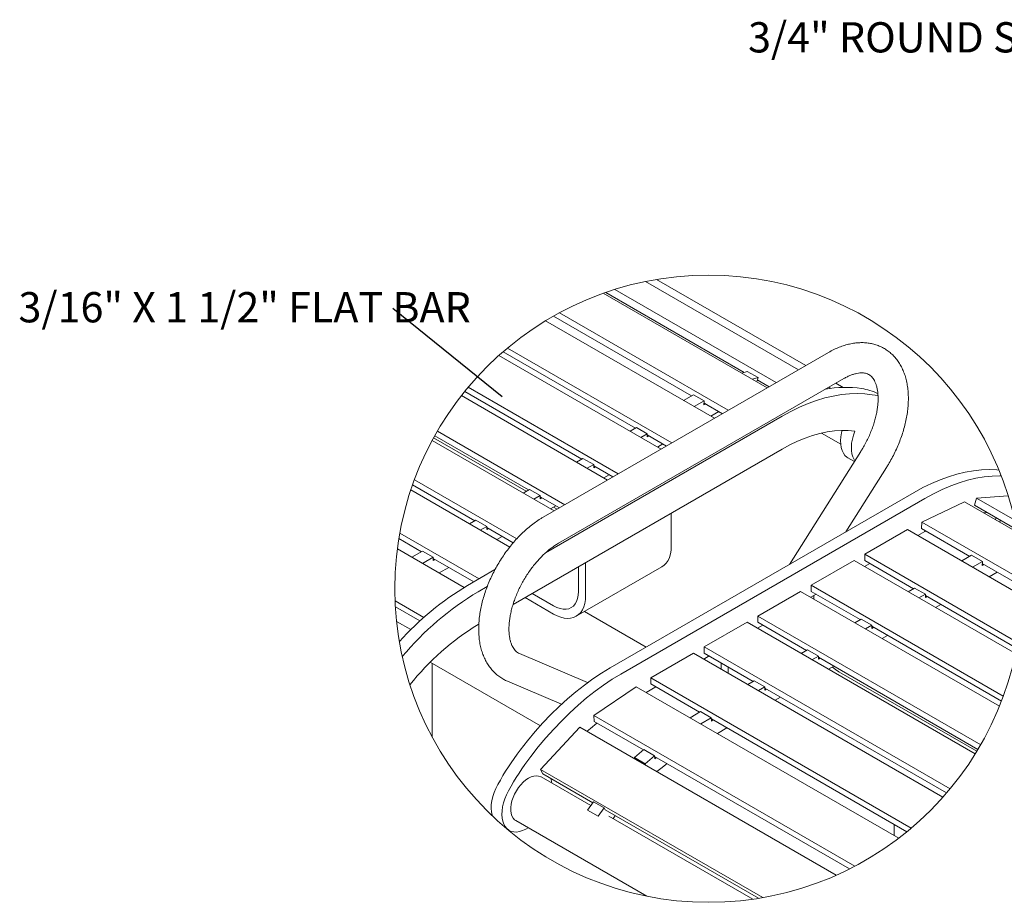
# Model space of a CAD drawing. Units: inches. Extents: x 0.1 to 8.5, y 0.3 to 10.8.
# Drawn here: x 0.7 to 3.7, y 7.9 to 10.6 of the extents above; entities that cross this region are included whole.
import ezdxf

# ---------------------------------------------------------------- set-up
doc = ezdxf.new("R2010")
doc.units = ezdxf.units.IN
doc.header["$MEASUREMENT"] = 0
doc.styles.add('SLDTEXTSTYLE0', font='TXT', dxfattribs={"width": 0.605})
doc.dimstyles.new('SLDDIMSTYLE2', dxfattribs={"dimtxt": 0.18, "dimasz": 0.098425, "dimexe": 0, "dimexo": 0.0625, "dimgap": 0, "dimtad": 0, "dimtih": 1, "dimtoh": 1, "dimdec": 0, "dimrnd": 1e-09, "dimzin": 0, "dimdsep": 46, "dimlunit": 5, "dimtxsty": 'Standard', "dimblk1": 'NONE', "dimblk2": 'NONE', "dimsah": 1, "dimcen": 0.09, "dimadec": 0, "dimazin": 0, "dimtfac": 0.098425, "dimtdec": 0, "dimtofl": 0, "dimtmove": 0, "dimatfit": 3, "dimldrblk": 'NONE', "dimfxl": 0, "dimfrac": 2, "dimtolj": 1, "dimtzin": 0, "dimarcsym": 0})

# ---------------------------------------------------------------- blocks, each defined once
blk = doc.blocks.new('SW_NOTE_5')
at = {"color": 0, "linetype": 'Continuous', "lineweight": 0, "insert": (-1.2088, 0.048), "char_height": 0.09375, "attachment_point": 1, "style": 'SLDTEXTSTYLE0'}
blk.add_mtext('3/4" ROUND STEEL ROD', dxfattribs=at)
blk = doc.blocks.new('SW_NOTE_13')
at = {"color": 0, "linetype": 'Continuous', "lineweight": 0, "insert": (-1.1601, 0.0512), "char_height": 0.09375, "attachment_point": 1, "style": 'SLDTEXTSTYLE0'}
blk.add_mtext('3/16" X 1 1/2" FLAT BAR', dxfattribs=at)
blk = doc.blocks.new('_NONE')

msp = doc.modelspace()

# ---------------------------------------------------------------- linework, layer by layer
at = {"color": 7, "linetype": 'Continuous', "lineweight": 0}
for p, q in [((3.10348011, 9.50527747), (2.62956628, 9.77886221)), ((3.1255485, 9.51801738), (2.66291276, 9.78509136)), ((3.00631501, 9.44918546), (2.49856601, 9.74230274)), ((2.93541393, 9.49731591), (2.50631872, 9.74502718)), ((3.03433902, 9.46536319), (2.53404632, 9.75417615)), ((2.77195612, 9.42459502), (2.3441671, 9.67155214)), ((2.88579409, 9.37961023), (2.3624835, 9.68171104)), ((2.84328135, 9.3550682), (2.31984095, 9.6572438)), ((2.17495151, 9.54954096), (2.6775533, 9.25939511)), ((2.59824216, 9.32431196), (2.18805397, 9.56110843)), ((2.71069885, 9.27852991), (2.20145093, 9.57251251)), ((3.19656793, 9.55901611), (2.31268458, 9.04876104)), ((2.92728532, 9.49480823), (2.94467656, 9.50017324)), ((2.94467656, 9.50017324), (2.97782226, 9.48103874)), ((2.35955577, 8.96756878), (3.24343912, 9.47782384)), ((2.96043102, 9.47567344), (2.97782226, 9.48103874)), ((2.97782226, 9.48103874), (2.97481035, 9.47124651)), ((2.97481035, 9.47124651), (2.97988187, 9.47164514)), ((3.0125512, 9.45278549), (2.97567919, 9.47407127)), ((3.24199535, 9.45079408), (3.21930613, 9.46389214)), ((2.06932281, 9.43830497), (2.43251397, 9.22863918)), ((2.08000882, 9.45127367), (2.54497066, 9.18285683)), ((2.74740029, 9.41041897), (2.77793506, 9.42804634)), ((2.77793506, 9.42804634), (2.81108061, 9.40891184)), ((3.20346602, 9.44755689), (3.19723775, 9.45115253)), ((2.05884623, 9.4251324), (2.51174782, 9.16367774)), ((2.78054584, 9.39128447), (2.81108061, 9.40891184)), ((2.81108061, 9.40891184), (2.81019578, 9.39672163)), ((2.81019578, 9.39672163), (2.81569909, 9.39934254)), ((2.86783731, 9.36924395), (2.8105997, 9.4022864)), ((2.85665631, 9.37569868), (2.83210034, 9.36152263)), ((2.31984359, 8.93812931), (3.05292748, 9.36132962)), ((1.98437269, 9.31504831), (2.37916517, 9.08713945)), ((2.5816721, 9.31474618), (2.60136246, 9.3261133)), ((2.60136246, 9.3261133), (2.63450801, 9.3069788)), ((2.61481765, 9.29561168), (2.63450801, 9.3069788)), ((2.63450801, 9.3069788), (2.63450801, 9.29699796)), ((3.17477205, 9.30918435), (3.2340904, 9.27494043)), ((1.96821168, 9.28610897), (2.34601948, 9.06800495)), ((1.9727099, 9.29439994), (2.25956869, 9.12879993)), ((1.97616855, 9.30064698), (2.26670863, 9.1329218)), ((2.69412336, 9.2689609), (2.63450801, 9.30337613)), ((2.63450801, 9.29699796), (2.64003229, 9.30018704)), ((2.68294236, 9.27541562), (2.66637215, 9.26584984)), ((2.21881871, 8.77774119), (3.05292748, 9.25926194)), ((3.29640102, 9.25228949), (3.07499865, 8.90208492)), ((2.41586662, 9.21902881), (2.43555698, 9.23039564)), ((2.43555698, 9.23039564), (2.46870253, 9.21126114)), ((3.25647089, 9.23224508), (3.2764405, 9.22071692)), ((2.44901217, 9.19989431), (2.46870253, 9.21126114)), ((2.46870253, 9.21126114), (2.46870253, 9.20128059)), ((2.46870253, 9.20774792), (2.52839517, 9.17328811)), ((2.46870253, 9.20128059), (2.4743041, 9.20451425)), ((3.24965728, 9.00291328), (3.37564308, 9.20219196)), ((1.91343994, 9.1646513), (2.23058182, 8.98156912)), ((2.51721417, 9.17974283), (2.50056666, 9.17013247)), ((2.20875573, 8.95590011), (1.902267, 9.13283234)), ((1.90772353, 9.14881354), (2.10098044, 9.03724872)), ((2.25013842, 9.12335602), (2.26982878, 9.13472285)), ((2.26982878, 9.13472285), (2.30297448, 9.11558835)), ((2.51976892, 8.58155772), (3.46172368, 9.12533658)), ((2.28328412, 9.10422152), (2.30297448, 9.11558835)), ((2.30297448, 9.11558835), (2.30297448, 9.1056078)), ((2.30297448, 9.11198596), (2.36258968, 9.07757073)), ((2.30297448, 9.1056078), (2.30849876, 9.10879688)), ((2.55291447, 8.56242322), (3.49486923, 9.10620208)), ((3.61765832, 9.09626436), (3.48558035, 9.03336093)), ((3.78053432, 9.00223803), (3.61765832, 9.09626436)), ((3.64831863, 9.08576461), (3.65488952, 9.10712695)), ((3.7528406, 9.11482305), (3.65488952, 9.10712695)), ((3.77307354, 9.03890075), (3.65488952, 9.10712695)), ((2.35140853, 9.08402546), (2.33483862, 9.07445968)), ((2.34426888, 9.07990359), (2.35545003, 9.07344886)), ((2.70900839, 8.95865302), (2.70900839, 9.06072186)), ((3.77901678, 9.01031429), (3.64831863, 9.08576461)), ((3.68098312, 9.06248771), (3.68032812, 9.06008592)), ((2.08441023, 9.02768323), (2.10410059, 9.03905006)), ((2.10410059, 9.03905006), (2.13724629, 9.01991556)), ((3.48413585, 9.0134623), (3.48558035, 9.03336093)), ((3.79611564, 8.85409262), (3.48558035, 9.03336093)), ((3.71524098, 9.0471313), (3.71347374, 9.04095113)), ((2.11396322, 8.857546), (1.86827241, 8.99938041)), ((2.11755593, 9.00854844), (2.13724629, 9.01991556)), ((2.13724629, 9.01991556), (2.13724629, 9.00993472)), ((2.13724629, 9.01631288), (2.2193995, 8.968887)), ((2.13724629, 9.00993472), (2.14277057, 9.0131238)), ((3.44105169, 9.00998253), (3.3084692, 8.93344424)), ((3.79625226, 8.80492964), (3.44105169, 9.00998253)), ((3.47302568, 8.99152445), (3.49486923, 9.00413441)), ((3.63374248, 8.92709629), (3.48413585, 9.0134623)), ((3.49759016, 9.00569522), (3.49486923, 9.00413441)), ((1.93525225, 8.94157593), (1.86529276, 8.98196277)), ((2.18568064, 8.98835238), (2.16911043, 8.97878689)), ((2.06789722, 8.8308427), (1.86072386, 8.95044154)), ((1.9056664, 8.9244965), (1.93829525, 8.94333269)), ((1.93829525, 8.94333269), (1.97144066, 8.92419819)), ((1.9388121, 8.905362), (1.97144066, 8.92419819)), ((1.97144066, 8.92419819), (1.9715181, 8.91426193)), ((2.09738774, 8.84797728), (1.97146823, 8.92066884)), ((1.9715181, 8.91426193), (1.97704238, 8.91745101)), ((2.4438434, 8.80557644), (2.4438434, 8.90764528)), ((3.14274101, 8.83777145), (3.2753235, 8.91430974)), ((3.2753235, 8.91430974), (3.7754405, 8.62559828)), ((3.78208134, 8.66003374), (3.3084692, 8.93344424)), ((3.3084692, 8.91430651), (3.3084692, 8.93344424)), ((3.46002853, 8.82681323), (3.3084692, 8.91430651)), ((3.60918666, 8.91292024), (3.63972142, 8.93054761)), ((3.63972142, 8.93054761), (3.67286705, 8.91141311)), ((3.64233221, 8.89378574), (3.67286705, 8.91141311)), ((3.67286705, 8.91141311), (3.67198215, 8.8992229)), ((2.01995244, 8.89267959), (1.9903666, 8.87560016)), ((2.07782703, 8.83668525), (2.16297484, 8.88584002)), ((2.41471324, 8.74119227), (2.67987823, 8.89426856)), ((2.42174612, 8.81833306), (2.42174612, 8.89488895)), ((3.30729749, 8.89585166), (3.32386755, 8.90541744)), ((3.67198215, 8.8992229), (3.67748538, 8.9018441)), ((3.79647797, 8.83315092), (3.67238613, 8.90478766)), ((3.7184426, 8.87819994), (3.69388671, 8.86402419)), ((2.11097272, 8.81755075), (2.13897723, 8.83371734)), ((2.97693552, 8.74205408), (3.10951802, 8.81859237)), ((3.10951802, 8.81859237), (3.72576727, 8.46283917)), ((3.14274101, 8.83777145), (3.14274101, 8.81863373)), ((3.14274101, 8.83777145), (3.73782225, 8.49423838)), ((3.14274101, 8.81863373), (3.29430048, 8.73114044)), ((3.44345847, 8.81724745), (3.46314882, 8.82861457)), ((3.46314882, 8.82861457), (3.49629437, 8.80948007)), ((1.94225843, 8.73753474), (1.85357423, 8.78873108)), ((2.25598654, 8.79919798), (2.34440645, 8.74815417)), ((2.27808749, 8.81195636), (2.34440645, 8.77367123)), ((3.14149201, 8.80013429), (3.15813951, 8.80974466)), ((3.15095014, 8.79467395), (3.15095014, 8.80559433)), ((3.47660416, 8.79811295), (3.49629437, 8.80948007)), ((3.49629437, 8.80948007), (3.49629437, 8.79949923)), ((3.77890538, 8.64272962), (3.49629437, 8.80587739)), ((3.49629437, 8.79949923), (3.50181866, 8.80268831)), ((1.93052729, 8.72691004), (1.85444161, 8.77083356)), ((2.63126965, 8.64592575), (2.44047949, 8.75606674)), ((3.54472872, 8.77791689), (3.52815851, 8.76835111)), ((1.90241249, 8.7000108), (1.85811439, 8.7255836)), ((2.97693552, 8.74205408), (2.97693552, 8.72291635)), ((2.97693552, 8.74205408), (3.6676798, 8.34329578)), ((3.27765298, 8.72153007), (3.29734334, 8.7328972)), ((3.29734334, 8.7328972), (3.33048889, 8.7137624)), ((2.11097272, 8.71548308), (2.11284329, 8.71656283)), ((2.81120748, 8.64638129), (2.94378997, 8.72291958)), ((2.94378997, 8.72291958), (3.65070062, 8.31482869)), ((2.97576381, 8.7044612), (2.99233402, 8.71402699)), ((2.97693552, 8.72291635), (3.128495, 8.63542307)), ((3.31079868, 8.70239558), (3.33048889, 8.7137624)), ((3.33048889, 8.7137624), (3.33048889, 8.70378185)), ((3.33048889, 8.71024919), (3.73193541, 8.47849918)), ((3.33048889, 8.70378185), (3.33609061, 8.70701552)), ((3.37900053, 8.6822441), (3.36235303, 8.67263373)), ((2.81120748, 8.64638129), (2.81120748, 8.62724356)), ((2.81120748, 8.64638129), (3.57291128, 8.20665888)), ((3.11192479, 8.62585729), (3.13161515, 8.63722412)), ((3.13161515, 8.63722412), (3.16476084, 8.61808962)), ((2.44998089, 8.53580646), (2.23851581, 8.62614035)), ((2.64547928, 8.5507085), (2.77806178, 8.62724679)), ((3.55094409, 8.18107141), (2.77806178, 8.62724679)), ((2.81003577, 8.60878842), (2.82660583, 8.6183542)), ((2.81120748, 8.62724356), (2.9627668, 8.53975028)), ((3.14507049, 8.60672279), (3.16476084, 8.61808962)), ((3.16476084, 8.61808962), (3.16476084, 8.60810906)), ((3.16476084, 8.61448723), (3.65931132, 8.3289892)), ((3.16476084, 8.60810906), (3.17028513, 8.61129815)), ((1.9624146, 8.59904664), (2.30360133, 8.40208379)), ((1.96803803, 8.36783752), (1.96803803, 8.59580035)), ((2.86368802, 8.57781571), (2.86368802, 8.59694727)), ((2.88578515, 8.56505938), (2.88578515, 8.58419065)), ((3.21319505, 8.58652673), (3.19662498, 8.57696094)), ((3.45237775, 8.08489586), (2.64547928, 8.5507085)), ((2.64547928, 8.53157078), (2.64547928, 8.5507085)), ((2.94619674, 8.5301845), (2.96588696, 8.54155133)), ((2.96588696, 8.54155133), (2.99903265, 8.52241683)), ((3.22828995, 8.56956903), (3.65563105, 8.32287033)), ((2.20168706, 8.53992716), (2.36891183, 8.46849193)), ((2.46877424, 8.43358361), (2.60085236, 8.52317421)), ((3.41377245, 8.05388531), (2.60085236, 8.52317421)), ((2.63129194, 8.50560198), (2.66087764, 8.52268141)), ((2.79703861, 8.4440772), (2.64547928, 8.53157078)), ((2.97934229, 8.51105), (2.99903265, 8.52241683)), ((2.99903265, 8.52241683), (2.99903265, 8.51243628)), ((2.99903265, 8.51881444), (3.56205484, 8.19378873)), ((2.99903265, 8.51243628), (3.00455694, 8.51562536)), ((3.04746685, 8.49085394), (3.03089679, 8.48128816)), ((3.27731008, 7.96682586), (2.46877424, 8.43358361)), ((2.47021875, 8.41535257), (2.46877424, 8.43358361)), ((2.76745291, 8.42699777), (2.80008147, 8.44583395)), ((2.80008147, 8.44583395), (2.83322717, 8.42669945)), ((2.80059861, 8.40786327), (2.83322717, 8.42669945)), ((2.83322717, 8.42669945), (2.83330446, 8.4167632)), ((3.43878455, 8.07360529), (2.83325459, 8.4231704)), ((2.83330446, 8.4167632), (2.83882874, 8.41995228)), ((2.3043235, 8.26675983), (2.42603989, 8.39772726)), ((3.22035538, 7.93917863), (2.42603989, 8.39772726)), ((2.62308281, 8.32710602), (2.47021875, 8.41535257)), ((2.88173881, 8.39518086), (2.85215296, 8.37810143)), ((2.59487415, 8.30323923), (2.62421213, 8.32806169)), ((2.62421213, 8.32806169), (2.65735783, 8.30892689)), ((2.59487415, 8.30323923), (2.6280197, 8.28410473)), ((2.59683418, 8.29912967), (2.59487415, 8.30323923)), ((2.6280197, 8.28410473), (2.65735783, 8.30892689)), ((2.65735783, 8.30892689), (2.65806504, 8.30000145)), ((3.26137742, 7.95862655), (2.65749129, 8.30724259)), ((2.65806504, 8.30000145), (2.66356821, 8.30373437)), ((2.99237465, 7.86955633), (2.3043235, 8.26675983)), ((2.31089439, 8.25298389), (2.3043235, 8.26675983)), ((2.62997988, 8.27999518), (2.6280197, 8.28410473)), ((2.45967632, 8.15465353), (2.3060653, 8.24333128)), ((2.46582467, 8.16354436), (2.31089439, 8.25298389)), ((2.44993542, 8.14056724), (2.46808624, 8.1668147)), ((2.46808624, 8.1668147), (2.50123194, 8.1476802)), ((2.48308097, 8.12143274), (2.50123194, 8.1476802)), ((2.50123194, 8.1476802), (2.50424385, 8.14136568)), ((2.44993542, 8.14056724), (2.48308097, 8.12143274)), ((2.97898032, 7.86730605), (2.50424385, 8.14136568)), ((2.96191571, 7.86471683), (2.51598761, 8.12214553)), ((2.53578019, 8.12316016), (2.52931271, 8.11445325)), ((2.22794655, 8.10801114), (2.63330741, 7.87400131)), ((3.39954243, 8.09625946), (3.39954243, 8.06210031)), ((2.20220772, 8.08047801), (2.20685935, 8.07779287))]:
    msp.add_line(p, q, dxfattribs=at)
at = {"color": 7, "linetype": 'Continuous', "lineweight": 0, "flags": 128}
for points in [[(3.33171442, 9.42804693), (3.30880726, 9.43080775), (3.28521473, 9.43178278), (3.26099961, 9.43096908), (3.23622717, 9.428369), (3.21096339, 9.42398929), (3.18527634, 9.41784227), (3.15923466, 9.40994378), (3.13290815, 9.40031522), (3.10636721, 9.38898212), (3.07968328, 9.37597558), (3.05292748, 9.36132962)], [(3.35000428, 9.42414769), (3.34112107, 9.42628049), (3.33171442, 9.42804693)], [(3.27797271, 9.31547775), (3.25747437, 9.31735652), (3.23635139, 9.31754602), (3.21466815, 9.31604622), (3.19249094, 9.31286095), (3.16988767, 9.30800047), (3.14692712, 9.30147916), (3.12367955, 9.29331755), (3.10021594, 9.28353998), (3.07660786, 9.27217667), (3.05292748, 9.25926194)], [(3.23904137, 9.31761524), (3.23697633, 9.30942342), (3.23480584, 9.2971502), (3.23385809, 9.28535423), (3.23414804, 9.2742247), (3.23567131, 9.26393997), (3.23840338, 9.25466458), (3.24230042, 9.24654697), (3.24730022, 9.23971737), (3.25332258, 9.23428519), (3.25647089, 9.23224508)], [(3.27797271, 9.31547775), (3.27348036, 9.30284344), (3.27012188, 9.29028892), (3.26795153, 9.27801541), (3.26700364, 9.26621973), (3.26729374, 9.2550902), (3.268817, 9.24480547), (3.27154908, 9.23553008), (3.27544611, 9.22741247), (3.27813419, 9.2233959)], [(3.72446621, 9.19398782), (3.71760346, 9.19481501), (3.69401078, 9.19578974), (3.66979574, 9.19497605), (3.64502322, 9.19237597), (3.61975959, 9.18799655), (3.59407239, 9.18184924), (3.56803071, 9.17395074), (3.5417042, 9.16432219), (3.51516341, 9.15298938), (3.48847933, 9.13998255), (3.46172368, 9.12533658)], [(3.73141365, 9.17647925), (3.72715641, 9.17665524), (3.70294136, 9.17584155), (3.67816884, 9.17324147), (3.65290514, 9.16886176), (3.62721809, 9.16271474), (3.6011764, 9.15481624), (3.57484989, 9.14518769), (3.54830896, 9.13385459), (3.52162503, 9.12084805), (3.49486923, 9.10620208)], [(3.68855235, 9.06253816), (3.67829307, 9.06241848), (3.67639889, 9.06235424)], [(3.72700688, 9.03313858), (3.72798939, 9.03788202), (3.72838744, 9.03954197)], [(2.67987823, 8.89426856), (2.67988395, 8.89427208), (2.68731444, 8.89958399), (2.69376711, 8.9063605), (2.69916101, 8.91451683), (2.70342837, 8.92394974), (2.70651523, 8.934541), (2.70838316, 8.94615775), (2.70900839, 8.95865302)], [(2.34440645, 8.77367123), (2.3545014, 8.76860748), (2.36442358, 8.7651588), (2.37400315, 8.76338356), (2.38307643, 8.76331258), (2.39148796, 8.76494701), (2.39909401, 8.76825871), (2.40576433, 8.77319134), (2.41138483, 8.77965986), (2.41585899, 8.78755454), (2.41911085, 8.79673929), (2.42108466, 8.80705775), (2.42174612, 8.81833306)], [(2.34440645, 8.74815417), (2.35553979, 8.74244919), (2.36653321, 8.73825956), (2.37724826, 8.73563866), (2.3875506, 8.73461904), (2.39730998, 8.73521362), (2.40640438, 8.73741506), (2.41471882, 8.7411955), (2.42214945, 8.74650741), (2.42860212, 8.75328392), (2.43399602, 8.76144025), (2.43826324, 8.77087316), (2.44135024, 8.78146472), (2.44321817, 8.79308117), (2.4438434, 8.80557644)], [(2.51976892, 8.58155772), (2.49301312, 8.56531223), (2.46632919, 8.54751003), (2.43978826, 8.52819953), (2.4134616, 8.50743207), (2.38742006, 8.48526366), (2.36173287, 8.46175326), (2.33646924, 8.43696395), (2.31169665, 8.4109623), (2.28748167, 8.38381784), (2.26388915, 8.35560361), (2.24098213, 8.32639469)], [(3.20860326, 8.5838759), (3.218195, 8.57616074), (3.22828995, 8.56956903)], [(2.55291447, 8.56242322), (2.52615882, 8.54617743), (2.49947474, 8.52837553), (2.47293396, 8.50906504), (2.4466073, 8.48829757), (2.42056576, 8.46612916), (2.39487857, 8.44261847), (2.36961494, 8.41782945), (2.34484234, 8.3918278), (2.32062737, 8.36468334), (2.29703484, 8.33646882), (2.27412753, 8.30726019)], [(2.47900867, 8.41027826), (2.45891484, 8.39404303), (2.44821754, 8.38492428)], [(2.69668795, 8.28461483), (2.67679739, 8.26952799), (2.66484639, 8.25986717)], [(2.22794655, 8.10801114), (2.22381558, 8.11096409), (2.21916425, 8.11615661), (2.21558181, 8.12267881), (2.21314834, 8.13038458), (2.21191783, 8.13910206), (2.21191783, 8.14863645), (2.21314834, 8.15877482), (2.21558181, 8.16929069), (2.21916425, 8.17994884), (2.22381558, 8.19051165), (2.22943138, 8.2007427), (2.2358867, 8.21041409), (2.24303691, 8.21930902), (2.25072274, 8.22722922), (2.2587723, 8.23399781), (2.26700607, 8.23946343), (2.27523955, 8.24350405), (2.28328911, 8.24602933), (2.29097494, 8.24698294), (2.29812515, 8.24634348), (2.30458046, 8.24412562), (2.3060653, 8.24333128)], [(2.33860586, 8.22454584), (2.33789042, 8.23084774), (2.33637449, 8.23827456)], [(2.17182549, 8.21989187), (2.16561804, 8.20757025), (2.16041613, 8.19499402), (2.15630276, 8.18236412), (2.15334394, 8.16988322), (2.15158719, 8.1577508), (2.15106037, 8.14616104), (2.15177199, 8.13529991), (2.1537109, 8.12534136), (2.15455217, 8.12295424)], [(2.20497089, 8.20075708), (2.19876374, 8.18843575), (2.19356182, 8.17585952), (2.18944846, 8.16322962), (2.18648964, 8.15074872), (2.18473289, 8.13861601), (2.18420607, 8.12702654), (2.18491768, 8.11616541), (2.18685659, 8.10620686), (2.18999141, 8.09731017), (2.19427198, 8.08961759), (2.19962994, 8.08325291), (2.20597936, 8.07831764), (2.21321845, 8.07489096), (2.22123164, 8.07302743), (2.22989044, 8.07275757), (2.23905583, 8.07408489), (2.24858143, 8.07698885), (2.2583147, 8.08142254), (2.26609293, 8.08598968)]]:
    msp.add_lwpolyline(points, dxfattribs=at)
at = {"color": 7, "linetype": 'Continuous', "lineweight": 0}
msp.add_circle((2.82466333, 8.8267868), 0.9718353, dxfattribs=at)
for centre, radius, start, end in [((3.24942175, 9.11879808), 0.33204102, 81.48810214, 100.98354011), ((3.27070612, 9.27106701), 0.17830512, 63.70487657, 81.00990964), ((2.54389482, 8.05615144), 0.90909417, 120.84202344, 138.14431727), ((2.59019029, 8.0193484), 0.93100831, 120.97938522, 140.10801255), ((2.51574318, 8.04389986), 0.78413209, 121.07782386, 141.79025911), ((2.93496982, 7.80005556), 0.8710062, 142.82233103, 151.18304298), ((2.9682069, 7.78086269), 0.87111452, 142.82291574, 151.18260243)]:
    msp.add_arc(centre, radius, start, end, dxfattribs=at)
for points, knots in [([(3.37564308, 9.20219196), (3.37766485, 9.2054419), (3.38346308, 9.2147624), (3.39239877, 9.23052798), (3.4021503, 9.24957382), (3.41098163, 9.26896016), (3.41886076, 9.2885884), (3.42573925, 9.30837415), (3.43157679, 9.32823002), (3.43633124, 9.34807044), (3.43996317, 9.36780963), (3.44243136, 9.38736145), (3.44369667, 9.40663706), (3.44371891, 9.42554208), (3.44246143, 9.44396826), (3.43989536, 9.46179337), (3.43600768, 9.47888085), (3.43080585, 9.49508807), (3.42432549, 9.51027305), (3.4166297, 9.52430741), (3.40780412, 9.53708745), (3.39794722, 9.54853954), (3.38715974, 9.55861706), (3.37553883, 9.56729573), (3.36317127, 9.57456245), (3.3501415, 9.58040801), (3.33652431, 9.58482861), (3.32238306, 9.58782108), (3.30776369, 9.58938074), (3.29270751, 9.58949536), (3.27725937, 9.58814932), (3.26147686, 9.58532347), (3.24543072, 9.58101557), (3.22922614, 9.57521034), (3.21277499, 9.56796241), (3.2020719, 9.5620543), (3.19656793, 9.55901611)], [0, 0, 0, 0, 0.0195051393, 0.05593874633, 0.09231244725, 0.128519364, 0.16446550736, 0.2000634998, 0.23523141901, 0.26989551889, 0.30399147516, 0.33746511406, 0.37027106932, 0.40237325575, 0.43373862318, 0.46431290723, 0.4940588587, 0.52294188687, 0.55094246359, 0.5780699059, 0.60437450731, 0.62994946201, 0.65492527079, 0.67945722156, 0.70371615046, 0.72788098898, 0.75209341169, 0.77654005958, 0.80141231801, 0.82689437694, 0.85315351498, 0.88032554721, 0.90850223186, 0.93772198965, 0.96797403989, 1, 1, 1, 1]), ([(3.24343912, 9.47782384), (3.24537242, 9.47891284), (3.25079357, 9.48196648), (3.25971926, 9.48627692), (3.26999179, 9.49032831), (3.27963753, 9.49320535), (3.28856345, 9.4949815), (3.29671953, 9.49573953), (3.30411394, 9.49556992), (3.31084071, 9.49453194), (3.31711767, 9.49258082), (3.32299858, 9.48956938), (3.3282843, 9.48548205), (3.33289214, 9.48050686), (3.33691148, 9.47473241), (3.34059496, 9.46778657), (3.34384425, 9.45955347), (3.34653076, 9.44999228), (3.34850207, 9.43937135), (3.34969509, 9.42773209), (3.35004933, 9.41514435), (3.34951269, 9.40169936), (3.34804602, 9.38750276), (3.34562321, 9.3726694), (3.34223211, 9.35732425), (3.33787444, 9.34159873), (3.33256521, 9.32562879), (3.32633082, 9.30955306), (3.3192154, 9.29350715), (3.3112549, 9.27763728), (3.30359051, 9.26388976), (3.29842579, 9.25555647), (3.29640102, 9.25228949)], [0, 0, 0, 0, 0.0196046984, 0.0549735911, 0.0874798505, 0.1170816512, 0.1437924198, 0.1677673251, 0.1893155438, 0.2089848714, 0.2277188345, 0.247158403, 0.2670394955, 0.2864364192, 0.306858064, 0.3290350696, 0.3557612028, 0.3849077649, 0.4166575748, 0.451093929, 0.4881880976, 0.5278339623, 0.5699039137, 0.6142190946, 0.6605661296, 0.7086973509, 0.7583421932, 0.80920862, 0.860992595, 0.9133775844, 0.9660406069, 1, 1, 1, 1]), ([(2.31268458, 9.04876104), (2.30975834, 9.04702905), (2.3013169, 9.04203269), (2.28774601, 9.03287229), (2.27210157, 9.02097937), (2.25685991, 9.00795596), (2.2420727, 8.99390213), (2.22780704, 8.97889466), (2.21412104, 8.96301853), (2.20107227, 8.9463564), (2.18871655, 8.9289918), (2.17710594, 8.91101092), (2.16629416, 8.89249851), (2.15633051, 8.87354333), (2.14726475, 8.85423331), (2.13914305, 8.83465753), (2.13200999, 8.81490313), (2.12590812, 8.79505678), (2.1208784, 8.77520448), (2.11696219, 8.75543172), (2.11419838, 8.73582484), (2.11262892, 8.71647145), (2.11229123, 8.69746426), (2.11322552, 8.67890749), (2.11546171, 8.66091984), (2.11901851, 8.64363459), (2.12389377, 8.62719357), (2.13005859, 8.61173955), (2.13745777, 8.59740652), (2.14600892, 8.58430372), (2.15561808, 8.57251573), (2.16617934, 8.56208518), (2.1776091, 8.55307596), (2.18943692, 8.54558498), (2.19772914, 8.54175516), (2.20168706, 8.53992716)], [0, 0, 0, 0, 0.0166458986, 0.0480191204, 0.0800879668, 0.112812124, 0.1461151102, 0.1799186519, 0.214140179, 0.2486947135, 0.2834922232, 0.3184408292, 0.3534459756, 0.388413536, 0.4232442736, 0.4578469354, 0.4921350686, 0.5260293665, 0.5594568194, 0.5923531561, 0.6246637394, 0.6563426765, 0.6873539363, 0.7176657544, 0.7472308175, 0.7760083696, 0.803965007, 0.831076607, 0.8573439324, 0.8828043259, 0.9075375543, 0.9316615137, 0.9553196673, 0.9786738329, 1, 1, 1, 1]), ([(2.23851581, 8.62614035), (2.2377109, 8.62650486), (2.23466784, 8.62788295), (2.23001398, 8.6309546), (2.22499702, 8.63572045), (2.22076981, 8.64115511), (2.21688518, 8.64772118), (2.21341642, 8.65556626), (2.21048399, 8.66474515), (2.20824706, 8.67498723), (2.20676529, 8.68626587), (2.2061017, 8.69852136), (2.20631161, 8.71166916), (2.20743909, 8.72560707), (2.20951431, 8.74022447), (2.2125552, 8.75539979), (2.21656534, 8.77100341), (2.22153327, 8.78690104), (2.22743749, 8.80295464), (2.23424121, 8.81902643), (2.24189866, 8.8349784), (2.25035209, 8.85067535), (2.25953388, 8.86598472), (2.2693666, 8.88077779), (2.27976422, 8.89493157), (2.29063172, 8.90833198), (2.30186859, 8.92087318), (2.31336784, 8.93245762), (2.32501071, 8.94300832), (2.33669276, 8.95242949), (2.3481155, 8.96065869), (2.35586826, 8.96534147), (2.35955577, 8.96756878)], [0, 0, 0, 0, 0.00653994331, 0.02472497548, 0.04092176411, 0.05759122954, 0.07552854621, 0.09727711279, 0.12095007149, 0.14675047202, 0.17478776493, 0.20507746527, 0.23753434227, 0.27206479936, 0.30853473329, 0.3467752415, 0.3865884405, 0.42775325744, 0.47003183323, 0.51317218952, 0.55691257435, 0.60098429052, 0.64511577502, 0.68902779296, 0.73244110455, 0.77508841958, 0.81670993631, 0.85705270877, 0.89587972623, 0.93296780845, 0.96811691342, 1, 1, 1, 1])]:
    msp.add_open_spline(points, degree=3, knots=knots, dxfattribs=at)

# ---------------------------------------------------------------- block references
for name, p in [('SW_NOTE_5', (4.15589951, 10.53438777)), ('SW_NOTE_13', (1.84681655, 9.69472124))]:
    msp.add_blockref(name, p, dxfattribs=at)

# ---------------------------------------------------------------- leaders
at = {"color": 7, "linetype": 'Continuous', "lineweight": 0, "has_arrowhead": 0}
msp.add_leader([(2.18515367, 9.4218563), (1.84681655, 9.69472124)], dimstyle='SLDDIMSTYLE2', dxfattribs=at)

doc.saveas('drawing.dxf')
